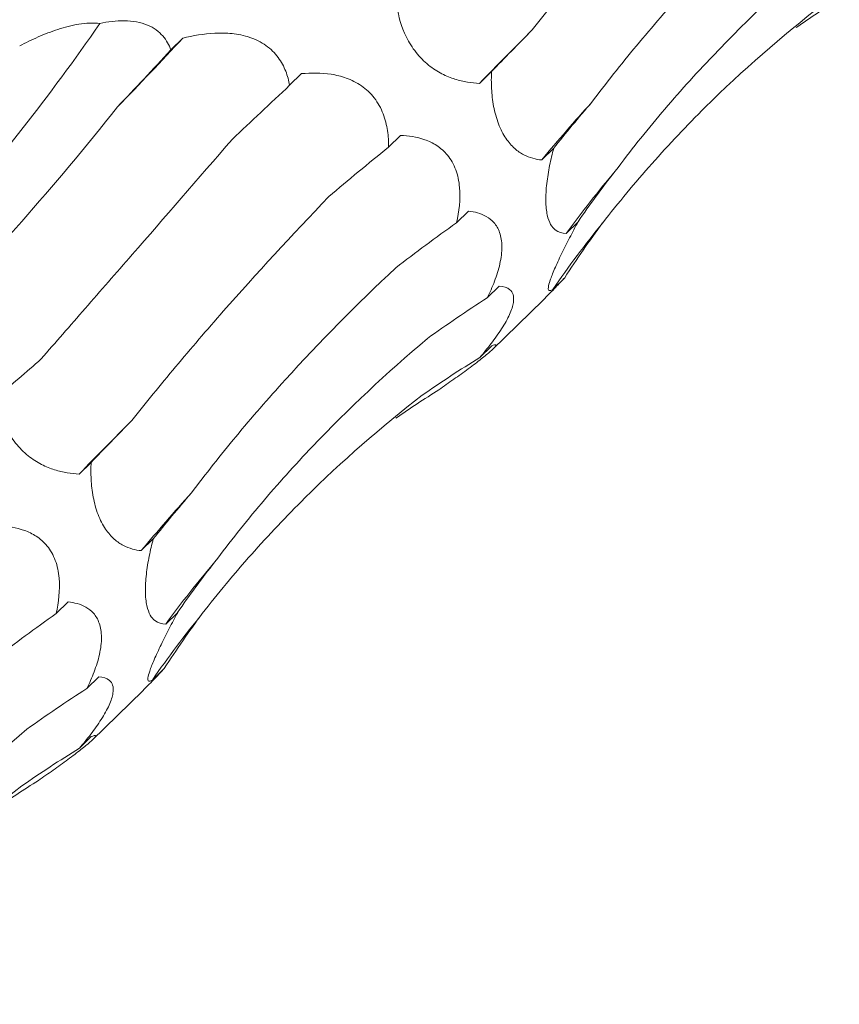
# Model space of a CAD drawing. Units: millimetres. Extents: x 250 to 14600, y 250 to 10250.
# Drawn here: x 9967 to 9992, y 4803 to 4832 of the extents above; entities that cross this region are included whole.
import ezdxf

# ---------------------------------------------------------------- set-up
doc = ezdxf.new("R2010")
doc.units = ezdxf.units.MM
doc.header["$LTSCALE"] = 50

msp = doc.modelspace()

# ---------------------------------------------------------------- linework, layer by layer
at = {"color": 7, "linetype": 'Continuous', "lineweight": 15}
for p, q in [((9971.658, 4831.876), (9971.297, 4831.523)), ((9975.261, 4830.802), (9974.898, 4830.448)), ((9981.015, 4830.862), (9980.652, 4830.508)), ((9978.257, 4828.927), (9977.895, 4828.574)), ((9982.899, 4828.54), (9982.537, 4828.186)), ((9980.317, 4826.631), (9979.955, 4826.278)), ((9983.639, 4826.314), (9983.276, 4825.96)), ((9983.233, 4824.617), (9982.871, 4824.263)), ((9981.248, 4824.358), (9980.886, 4824.005)), ((9981.048, 4822.442), (9982.58, 4823.938)), ((9981.022, 4822.547), (9980.66, 4822.194)), ((9968.881, 4819.019), (9968.518, 4818.665)), ((9970.765, 4816.696), (9970.403, 4816.342)), ((9968.183, 4814.788), (9967.821, 4814.435)), ((9971.505, 4814.47), (9971.142, 4814.116)), ((9969.114, 4812.515), (9968.752, 4812.162)), ((9971.099, 4812.773), (9970.737, 4812.42)), ((9968.914, 4810.599), (9970.446, 4812.094)), ((9968.888, 4810.704), (9968.526, 4810.351))]:
    msp.add_line(p, q, dxfattribs=at)
for centre, radius, start, end in [((10128.147, 4686.758), 205.958, 135.10285, 135.73666), ((9848.93, 4946.405), 167.867, 316.00063, 316.97903), ((10021.281, 4796.093), 50.309, 137.7214, 140.3645), ((10011.185, 4805.472), 34.621, 139.7341, 143.7185), ((10009.265, 4806.011), 32.09, 140.836, 145.3351), ((10116.013, 4674.915), 205.958, 135.10285, 135.73666), ((10009.147, 4784.25), 50.309, 137.7214, 140.3645), ((9999.051, 4793.629), 34.621, 139.7341, 143.7185), ((9997.131, 4794.167), 32.09, 140.836, 145.3351)]:
    msp.add_arc(centre, radius, start, end, dxfattribs=at)
for centre, major_axis, ratio, start_param, end_param in [((10018.541, 4754.442), (-19.07, 81.919), 0.549592, 0.184025, 0.216481), ((10037.801, 4873.393), (63.747, 52.014), 0.070574, 2.568424, 2.609173), ((9994.203, 4885.791), (44.676, 69.21), 0.174178, 3.890401, 3.930986), ((10021.641, 4863.176), (63.747, 52.014), 0.070573, 2.334595, 2.375329), ((10055.936, 4844.014), (77.35, 29.133), 0.302627, 2.633834, 2.67458), ((10040.887, 4834.245), (77.349, 29.133), 0.302628, 2.400002, 2.440642), ((10062.956, 4813.183), (83.496, -0.796), 0.48108, 2.787705, 2.828452), ((10049.229, 4803.344), (83.496, -0.796), 0.48108, 2.553886, 2.594551), ((10057.944, 4785.523), (76.587, -35.693), 0.581189, 3.021866, 3.062611), ((10045.554, 4775.109), (76.587, -35.693), 0.581189, 2.788052, 2.828693), ((9998.969, 4885.063), (44.676, 69.211), 0.174177, 3.656383, 3.697127), ((10030.508, 4753.783), (-53.183, 66.071), 0.602806, 6.2036, 6.244235), ((10006.407, 4742.599), (-19.07, 81.919), 0.549592, 0.184025, 0.216481), ((10025.667, 4861.549), (63.747, 52.014), 0.070574, 2.568424, 2.609173), ((10043.801, 4832.171), (77.35, 29.133), 0.302627, 2.633834, 2.67458), ((10050.822, 4801.34), (83.496, -0.796), 0.48108, 2.787705, 2.828452), ((10037.095, 4791.501), (83.496, -0.796), 0.48108, 2.553886, 2.594551), ((10045.81, 4773.68), (76.587, -35.693), 0.581189, 3.021866, 3.062611), ((10033.42, 4763.266), (76.587, -35.693), 0.581189, 2.788052, 2.828693), ((10018.374, 4741.94), (-53.183, 66.071), 0.602806, 6.2036, 6.244235), ((9994.273, 4730.756), (-19.07, 81.919), 0.549592, 0.184025, 0.216481)]:
    msp.add_ellipse(centre, major_axis=major_axis, ratio=ratio, start_param=start_param, end_param=end_param, dxfattribs=at)
for points, knots in [([(9982.251, 4832.131), (9982.673, 4832.664), (9983.115, 4833.207), (9984.039, 4834.31), (9984.521, 4834.872), (9986.024, 4836.58), (9987.092, 4837.739), (9988.223, 4838.921)], [0, 0, 0, 0, 0.25, 0.25, 0.5, 0.5, 1, 1, 1, 1]), ([(9984.058, 4829.938), (9984.485, 4830.508), (9984.935, 4831.078), (9985.882, 4832.22), (9986.379, 4832.794), (9987.938, 4834.51), (9989.056, 4835.641), (9990.251, 4836.761)], [0, 0, 0, 0, 0.25, 0.25, 0.5, 0.5, 1, 1, 1, 1]), ([(9984.767, 4827.849), (9985.213, 4828.447), (9985.683, 4829.037), (9986.669, 4830.202), (9987.187, 4830.779), (9988.808, 4832.48), (9989.968, 4833.569), (9991.205, 4834.614)], [0, 0, 0, 0, 0.25, 0.25, 0.5, 0.5, 1, 1, 1, 1]), ([(9980.652, 4830.508), (9980.533, 4830.513), (9980.412, 4830.525), (9980.165, 4830.566), (9980.037, 4830.595), (9979.779, 4830.677), (9979.648, 4830.729), (9979.379, 4830.867), (9979.241, 4830.955), (9979.04, 4831.117), (9978.973, 4831.177), (9978.846, 4831.306), (9978.786, 4831.374), (9978.672, 4831.518), (9978.617, 4831.595), (9978.52, 4831.75), (9978.476, 4831.829), (9978.278, 4832.23), (9978.196, 4832.543), (9978.152, 4832.834)], [0, 0, 0, 0, 0.125, 0.125, 0.25, 0.25, 0.375, 0.375, 0.5, 0.5, 0.5625, 0.5625, 0.625, 0.625, 0.6875, 0.6875, 0.75, 0.75, 1, 1, 1, 1]), ([(9984.384, 4826.277), (9984.861, 4826.89), (9985.358, 4827.488), (9986.395, 4828.658), (9986.935, 4829.229), (9988.612, 4830.894), (9989.799, 4831.93), (9991.051, 4832.896)], [0, 0, 0, 0, 0.25, 0.25, 0.5, 0.5, 1, 1, 1, 1]), ([(9959.654, 4821.78), (9960.449, 4822.413), (9961.247, 4823.109), (9962.447, 4824.25), (9962.848, 4824.647), (9963.651, 4825.474), (9964.054, 4825.904), (9966.051, 4828.12), (9967.617, 4830.114), (9969.147, 4832.322)], [0, 0, 0, 0, 0.25, 0.25, 0.375, 0.375, 0.5, 0.5, 1, 1, 1, 1]), ([(9966.717, 4831.645), (9966.898, 4831.739), (9967.084, 4831.829), (9967.469, 4831.998), (9967.669, 4832.077), (9967.978, 4832.177), (9968.082, 4832.207), (9968.295, 4832.261), (9968.404, 4832.284), (9968.729, 4832.335), (9968.95, 4832.345), (9969.147, 4832.322)], [0, 0, 0, 0, 0.25, 0.25, 0.5, 0.5, 0.625, 0.625, 0.75, 0.75, 1, 1, 1, 1]), ([(9969.147, 4832.322), (9969.389, 4832.375), (9969.643, 4832.409), (9970.019, 4832.404), (9970.141, 4832.393), (9970.377, 4832.35), (9970.488, 4832.317), (9970.685, 4832.235), (9970.775, 4832.184), (9970.93, 4832.071), (9970.996, 4832.009), (9971.11, 4831.879), (9971.158, 4831.809), (9971.238, 4831.668), (9971.27, 4831.596), (9971.297, 4831.523)], [0, 0, 0, 0, 0.25, 0.25, 0.375, 0.375, 0.5, 0.5, 0.625, 0.625, 0.75, 0.75, 0.875, 0.875, 1, 1, 1, 1]), ([(9971.658, 4831.876), (9971.968, 4831.953), (9972.293, 4832.011), (9972.805, 4832.036), (9972.978, 4832.034), (9973.332, 4831.996), (9973.512, 4831.961), (9973.775, 4831.873), (9973.861, 4831.837), (9974.025, 4831.755), (9974.103, 4831.709), (9974.251, 4831.604), (9974.32, 4831.546), (9974.443, 4831.424), (9974.499, 4831.359), (9974.649, 4831.157), (9974.722, 4831.017), (9974.835, 4830.733), (9974.873, 4830.589), (9974.898, 4830.448)], [0, 0, 0, 0, 0.25, 0.25, 0.375, 0.375, 0.5, 0.5, 0.5625, 0.5625, 0.625, 0.625, 0.6875, 0.6875, 0.75, 0.75, 0.875, 0.875, 1, 1, 1, 1]), ([(9975.261, 4830.802), (9975.549, 4830.828), (9975.848, 4830.83), (9976.308, 4830.758), (9976.461, 4830.721), (9976.77, 4830.61), (9976.925, 4830.535), (9977.143, 4830.385), (9977.214, 4830.328), (9977.346, 4830.204), (9977.407, 4830.137), (9977.52, 4829.991), (9977.571, 4829.912), (9977.66, 4829.752), (9977.698, 4829.669), (9977.797, 4829.414), (9977.837, 4829.244), (9977.888, 4828.904), (9977.897, 4828.736), (9977.895, 4828.574)], [0, 0, 0, 0, 0.25, 0.25, 0.375, 0.375, 0.5, 0.5, 0.5625, 0.5625, 0.625, 0.625, 0.6875, 0.6875, 0.75, 0.75, 0.875, 0.875, 1, 1, 1, 1]), ([(9982.537, 4828.186), (9982.448, 4828.194), (9982.357, 4828.21), (9982.175, 4828.261), (9982.084, 4828.296), (9981.902, 4828.391), (9981.81, 4828.453), (9981.626, 4828.616), (9981.536, 4828.716), (9981.409, 4828.904), (9981.369, 4828.971), (9981.294, 4829.118), (9981.259, 4829.198), (9981.195, 4829.365), (9981.167, 4829.451), (9981.118, 4829.628), (9981.097, 4829.72), (9981.046, 4829.992), (9981.026, 4830.173), (9981.007, 4830.527), (9981.008, 4830.697), (9981.015, 4830.862)], [0, 0, 0, 0, 0.125, 0.125, 0.25, 0.25, 0.375, 0.375, 0.5, 0.5, 0.5625, 0.5625, 0.625, 0.625, 0.6875, 0.6875, 0.75, 0.75, 0.875, 0.875, 1, 1, 1, 1]), ([(9963.973, 4823.322), (9964.428, 4823.779), (9964.89, 4824.257), (9965.826, 4825.257), (9966.301, 4825.78), (9967.739, 4827.409), (9968.707, 4828.568), (9969.685, 4829.797)], [0, 0, 0, 0, 0.25, 0.25, 0.5, 0.5, 1, 1, 1, 1]), ([(9967.369, 4822.157), (9967.8, 4822.65), (9968.246, 4823.16), (9969.164, 4824.212), (9969.639, 4824.756), (9971.098, 4826.432), (9972.112, 4827.601), (9973.166, 4828.819)], [0, 0, 0, 0, 0.25, 0.25, 0.5, 0.5, 1, 1, 1, 1]), ([(9978.257, 4828.927), (9978.5, 4828.92), (9978.746, 4828.887), (9979.117, 4828.755), (9979.237, 4828.698), (9979.471, 4828.545), (9979.584, 4828.448), (9979.783, 4828.204), (9979.869, 4828.055), (9979.961, 4827.807), (9979.987, 4827.719), (9980.025, 4827.54), (9980.038, 4827.448), (9980.079, 4826.986), (9980.031, 4826.618), (9979.955, 4826.278)], [0, 0, 0, 0, 0.25, 0.25, 0.375, 0.375, 0.5, 0.5, 0.625, 0.625, 0.6875, 0.6875, 0.75, 0.75, 1, 1, 1, 1]), ([(9983.276, 4825.96), (9983.158, 4825.96), (9983.046, 4825.987), (9982.896, 4826.107), (9982.849, 4826.16), (9982.766, 4826.307), (9982.731, 4826.401), (9982.691, 4826.579), (9982.681, 4826.644), (9982.666, 4826.787), (9982.662, 4826.865), (9982.658, 4827.109), (9982.669, 4827.291), (9982.711, 4827.653), (9982.741, 4827.838), (9982.813, 4828.196), (9982.854, 4828.369), (9982.899, 4828.54)], [0, 0, 0, 0, 0.25, 0.25, 0.375, 0.375, 0.5, 0.5, 0.5625, 0.5625, 0.625, 0.625, 0.75, 0.75, 0.875, 0.875, 1, 1, 1, 1]), ([(9970.117, 4820.288), (9970.539, 4820.821), (9970.981, 4821.363), (9971.904, 4822.467), (9972.387, 4823.029), (9973.89, 4824.736), (9974.958, 4825.896), (9976.088, 4827.077)], [0, 0, 0, 0, 0.25, 0.25, 0.5, 0.5, 1, 1, 1, 1]), ([(9980.317, 4826.631), (9980.412, 4826.622), (9980.505, 4826.606), (9980.686, 4826.556), (9980.775, 4826.521), (9980.941, 4826.425), (9981.019, 4826.365), (9981.157, 4826.207), (9981.218, 4826.108), (9981.304, 4825.864), (9981.329, 4825.717), (9981.331, 4825.394), (9981.308, 4825.214), (9981.228, 4824.86), (9981.171, 4824.68), (9981.04, 4824.336), (9980.966, 4824.169), (9980.886, 4824.005)], [0, 0, 0, 0, 0.125, 0.125, 0.25, 0.25, 0.375, 0.375, 0.5, 0.5, 0.625, 0.625, 0.75, 0.75, 0.875, 0.875, 1, 1, 1, 1]), ([(9982.871, 4824.263), (9982.841, 4824.244), (9982.814, 4824.231), (9982.771, 4824.222), (9982.754, 4824.226), (9982.734, 4824.259), (9982.731, 4824.287), (9982.744, 4824.381), (9982.761, 4824.447), (9982.808, 4824.583), (9982.827, 4824.635), (9982.873, 4824.749), (9982.899, 4824.812), (9982.958, 4824.949), (9982.991, 4825.023), (9983.061, 4825.176), (9983.099, 4825.255), (9983.216, 4825.498), (9983.299, 4825.663), (9983.467, 4825.991), (9983.553, 4826.155), (9983.639, 4826.314)], [0, 0, 0, 0, 0.125, 0.125, 0.25, 0.25, 0.375, 0.375, 0.5, 0.5, 0.5625, 0.5625, 0.625, 0.625, 0.6875, 0.6875, 0.75, 0.75, 0.875, 0.875, 1, 1, 1, 1]), ([(9971.924, 4818.095), (9972.351, 4818.664), (9972.801, 4819.235), (9973.748, 4820.377), (9974.245, 4820.95), (9975.804, 4822.667), (9976.922, 4823.798), (9978.117, 4824.918)], [0, 0, 0, 0, 0.25, 0.25, 0.5, 0.5, 1, 1, 1, 1]), ([(9982.578, 4823.939), (9982.708, 4824.069), (9982.931, 4824.29), (9983.145, 4824.521), (9983.233, 4824.617)], [0, 0, 0, 0, 0.5846665, 1, 1, 1, 1]), ([(9981.248, 4824.358), (9981.376, 4824.354), (9981.491, 4824.325), (9981.615, 4824.217), (9981.648, 4824.169), (9981.687, 4824.041), (9981.693, 4823.961), (9981.669, 4823.809), (9981.656, 4823.755), (9981.618, 4823.636), (9981.593, 4823.571), (9981.532, 4823.435), (9981.496, 4823.364), (9981.415, 4823.218), (9981.369, 4823.143), (9981.225, 4822.919), (9981.117, 4822.768), (9980.893, 4822.475), (9980.778, 4822.333), (9980.66, 4822.194)], [0, 0, 0, 0, 0.25, 0.25, 0.375, 0.375, 0.5, 0.5, 0.5625, 0.5625, 0.625, 0.625, 0.6875, 0.6875, 0.75, 0.75, 0.875, 0.875, 1, 1, 1, 1]), ([(9972.633, 4816.006), (9973.079, 4816.603), (9973.549, 4817.194), (9974.535, 4818.359), (9975.053, 4818.936), (9976.673, 4820.637), (9977.834, 4821.726), (9979.071, 4822.77)], [0, 0, 0, 0, 0.25, 0.25, 0.5, 0.5, 1, 1, 1, 1]), ([(9981.022, 4822.547), (9981.091, 4822.578), (9981.14, 4822.591), (9981.148, 4822.561), (9981.139, 4822.542), (9981.088, 4822.481), (9981.045, 4822.437), (9980.944, 4822.348), (9980.903, 4822.314), (9980.812, 4822.239), (9980.761, 4822.198), (9980.647, 4822.108), (9980.583, 4822.06), (9980.452, 4821.96), (9980.383, 4821.909), (9980.167, 4821.75), (9980.019, 4821.643), (9979.719, 4821.429), (9979.568, 4821.322), (9979.42, 4821.218)], [0, 0, 0, 0, 0.25, 0.25, 0.375, 0.375, 0.5, 0.5, 0.5625, 0.5625, 0.625, 0.625, 0.6875, 0.6875, 0.75, 0.75, 0.875, 0.875, 1, 1, 1, 1]), ([(9968.518, 4818.665), (9968.399, 4818.67), (9968.278, 4818.682), (9968.031, 4818.722), (9967.903, 4818.752), (9967.645, 4818.833), (9967.514, 4818.886), (9967.245, 4819.024), (9967.107, 4819.112), (9966.906, 4819.274), (9966.839, 4819.334), (9966.712, 4819.462), (9966.652, 4819.531), (9966.537, 4819.675), (9966.483, 4819.752), (9966.386, 4819.907), (9966.342, 4819.986), (9966.144, 4820.386), (9966.062, 4820.7), (9966.018, 4820.991)], [0, 0, 0, 0, 0.125, 0.125, 0.25, 0.25, 0.375, 0.375, 0.5, 0.5, 0.5625, 0.5625, 0.625, 0.625, 0.6875, 0.6875, 0.75, 0.75, 1, 1, 1, 1]), ([(9972.25, 4814.434), (9972.727, 4815.046), (9973.224, 4815.645), (9974.261, 4816.814), (9974.801, 4817.386), (9976.478, 4819.051), (9977.665, 4820.087), (9978.917, 4821.053)], [0, 0, 0, 0, 0.25, 0.25, 0.5, 0.5, 1, 1, 1, 1]), ([(9970.403, 4816.342), (9970.313, 4816.351), (9970.222, 4816.367), (9970.041, 4816.417), (9969.95, 4816.452), (9969.767, 4816.548), (9969.676, 4816.61), (9969.492, 4816.772), (9969.402, 4816.873), (9969.275, 4817.061), (9969.235, 4817.128), (9969.16, 4817.275), (9969.124, 4817.355), (9969.061, 4817.521), (9969.033, 4817.607), (9968.984, 4817.785), (9968.963, 4817.877), (9968.912, 4818.149), (9968.892, 4818.33), (9968.873, 4818.684), (9968.874, 4818.853), (9968.881, 4819.019)], [0, 0, 0, 0, 0.125, 0.125, 0.25, 0.25, 0.375, 0.375, 0.5, 0.5, 0.5625, 0.5625, 0.625, 0.625, 0.6875, 0.6875, 0.75, 0.75, 0.875, 0.875, 1, 1, 1, 1]), ([(9966.123, 4817.083), (9966.366, 4817.077), (9966.612, 4817.044), (9966.982, 4816.912), (9967.103, 4816.855), (9967.337, 4816.702), (9967.45, 4816.604), (9967.649, 4816.361), (9967.735, 4816.212), (9967.827, 4815.964), (9967.853, 4815.876), (9967.891, 4815.696), (9967.904, 4815.605), (9967.945, 4815.142), (9967.897, 4814.775), (9967.821, 4814.435)], [0, 0, 0, 0, 0.25, 0.25, 0.375, 0.375, 0.5, 0.5, 0.625, 0.625, 0.6875, 0.6875, 0.75, 0.75, 1, 1, 1, 1]), ([(9971.142, 4814.116), (9971.024, 4814.116), (9970.912, 4814.144), (9970.762, 4814.264), (9970.715, 4814.317), (9970.632, 4814.464), (9970.596, 4814.557), (9970.557, 4814.736), (9970.547, 4814.801), (9970.532, 4814.944), (9970.528, 4815.022), (9970.524, 4815.266), (9970.535, 4815.447), (9970.577, 4815.81), (9970.607, 4815.995), (9970.679, 4816.353), (9970.72, 4816.526), (9970.765, 4816.696)], [0, 0, 0, 0, 0.25, 0.25, 0.375, 0.375, 0.5, 0.5, 0.5625, 0.5625, 0.625, 0.625, 0.75, 0.75, 0.875, 0.875, 1, 1, 1, 1]), ([(9968.183, 4814.788), (9968.278, 4814.779), (9968.371, 4814.763), (9968.552, 4814.713), (9968.641, 4814.677), (9968.807, 4814.582), (9968.885, 4814.521), (9969.023, 4814.364), (9969.084, 4814.265), (9969.17, 4814.021), (9969.195, 4813.873), (9969.197, 4813.551), (9969.174, 4813.371), (9969.094, 4813.017), (9969.037, 4812.837), (9968.906, 4812.493), (9968.832, 4812.326), (9968.752, 4812.162)], [0, 0, 0, 0, 0.125, 0.125, 0.25, 0.25, 0.375, 0.375, 0.5, 0.5, 0.625, 0.625, 0.75, 0.75, 0.875, 0.875, 1, 1, 1, 1]), ([(9970.737, 4812.42), (9970.707, 4812.401), (9970.68, 4812.388), (9970.637, 4812.379), (9970.62, 4812.383), (9970.6, 4812.416), (9970.597, 4812.444), (9970.61, 4812.538), (9970.627, 4812.604), (9970.674, 4812.739), (9970.693, 4812.791), (9970.739, 4812.906), (9970.765, 4812.969), (9970.824, 4813.105), (9970.857, 4813.18), (9970.927, 4813.332), (9970.965, 4813.411), (9971.082, 4813.655), (9971.164, 4813.82), (9971.333, 4814.148), (9971.419, 4814.312), (9971.505, 4814.47)], [0, 0, 0, 0, 0.125, 0.125, 0.25, 0.25, 0.375, 0.375, 0.5, 0.5, 0.5625, 0.5625, 0.625, 0.625, 0.6875, 0.6875, 0.75, 0.75, 0.875, 0.875, 1, 1, 1, 1]), ([(9969.114, 4812.515), (9969.242, 4812.511), (9969.357, 4812.482), (9969.481, 4812.374), (9969.514, 4812.326), (9969.553, 4812.198), (9969.559, 4812.117), (9969.535, 4811.966), (9969.522, 4811.912), (9969.484, 4811.793), (9969.459, 4811.728), (9969.397, 4811.591), (9969.362, 4811.521), (9969.281, 4811.375), (9969.235, 4811.3), (9969.091, 4811.075), (9968.983, 4810.925), (9968.759, 4810.631), (9968.644, 4810.49), (9968.526, 4810.351)], [0, 0, 0, 0, 0.25, 0.25, 0.375, 0.375, 0.5, 0.5, 0.5625, 0.5625, 0.625, 0.625, 0.6875, 0.6875, 0.75, 0.75, 0.875, 0.875, 1, 1, 1, 1]), ([(9970.444, 4812.096), (9970.574, 4812.225), (9970.797, 4812.446), (9971.011, 4812.677), (9971.099, 4812.773)], [0, 0, 0, 0, 0.584667, 1, 1, 1, 1]), ([(9960.499, 4804.163), (9960.945, 4804.76), (9961.415, 4805.35), (9962.401, 4806.516), (9962.919, 4807.092), (9964.539, 4808.794), (9965.7, 4809.882), (9966.937, 4810.927)], [0, 0, 0, 0, 0.25, 0.25, 0.5, 0.5, 1, 1, 1, 1]), ([(9968.888, 4810.704), (9968.957, 4810.735), (9969.006, 4810.748), (9969.014, 4810.717), (9969.005, 4810.699), (9968.954, 4810.637), (9968.911, 4810.594), (9968.81, 4810.505), (9968.769, 4810.47), (9968.678, 4810.395), (9968.627, 4810.354), (9968.512, 4810.265), (9968.449, 4810.217), (9968.318, 4810.117), (9968.249, 4810.066), (9968.033, 4809.907), (9967.885, 4809.8), (9967.585, 4809.585), (9967.434, 4809.479), (9967.286, 4809.374)], [0, 0, 0, 0, 0.25, 0.25, 0.375, 0.375, 0.5, 0.5, 0.5625, 0.5625, 0.625, 0.625, 0.6875, 0.6875, 0.75, 0.75, 0.875, 0.875, 1, 1, 1, 1]), ([(9960.116, 4802.59), (9960.593, 4803.203), (9961.09, 4803.802), (9962.127, 4804.971), (9962.667, 4805.543), (9964.344, 4807.208), (9965.53, 4808.244), (9966.783, 4809.21)], [0, 0, 0, 0, 0.25, 0.25, 0.5, 0.5, 1, 1, 1, 1])]:
    msp.add_open_spline(points, degree=3, knots=knots, dxfattribs=at)

doc.saveas('drawing.dxf')
